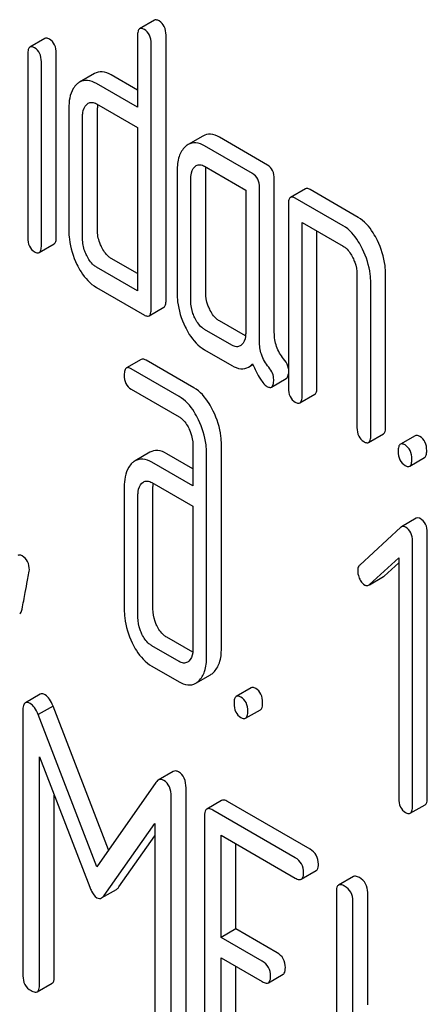
# Model space of a CAD drawing. Units: millimetres. Extents: x 0 to 6269, y -4 to 4433.
# Drawn here: x 4517 to 4523, y 2947 to 2961 of the extents above; entities that cross this region are included whole.
import ezdxf

# ---------------------------------------------------------------- set-up
doc = ezdxf.new("R2010")
doc.units = ezdxf.units.MM
doc.header["$LTSCALE"] = 344.776119
doc.layers.get('0').update_dxf_attribs({"linetype": 'CONTINUOUS'})

msp = doc.modelspace()

# ---------------------------------------------------------------- linework, layer by layer
at = {"color": 7, "linetype": 'Continuous'}
for p, q in [((4518.996, 2961.212), (4518.784, 2961.089)), ((4517.428, 2960.95), (4517.216, 2960.828)), ((4518.753, 2960.989), (4518.753, 2959.968)), ((4519.161, 2957.205), (4519.161, 2960.998)), ((4518.949, 2957.082), (4518.949, 2960.876)), ((4517.185, 2960.73), (4517.185, 2958.1)), ((4517.592, 2958.111), (4517.592, 2960.74)), ((4517.379, 2957.988), (4517.379, 2960.618)), ((4518.138, 2960.448), (4517.926, 2960.326)), ((4518.753, 2960.213), (4518.378, 2960.429)), ((4518.753, 2959.968), (4518.166, 2960.306)), ((4517.772, 2959.95), (4517.772, 2958.199)), ((4518.166, 2960.015), (4518.753, 2959.676)), ((4518.18, 2958.209), (4518.18, 2959.96)), ((4517.968, 2958.086), (4517.968, 2959.837)), ((4518.753, 2959.676), (4518.753, 2957.341)), ((4519.688, 2959.554), (4519.476, 2959.432)), ((4520.611, 2959.14), (4519.924, 2959.536)), ((4520.399, 2959.017), (4519.712, 2959.414)), ((4519.712, 2959.122), (4520.3, 2958.782)), ((4519.32, 2959.057), (4519.32, 2957.306)), ((4519.516, 2957.193), (4519.516, 2958.944)), ((4519.728, 2957.315), (4519.728, 2959.066)), ((4520.709, 2956.743), (4520.709, 2958.937)), ((4520.497, 2956.62), (4520.497, 2958.815)), ((4521.154, 2958.799), (4520.941, 2958.676)), ((4521.907, 2958.391), (4521.221, 2958.788)), ((4520.3, 2958.782), (4520.3, 2956.74)), ((4521.695, 2958.269), (4521.009, 2958.665)), ((4520.911, 2958.576), (4520.911, 2955.95)), ((4521.107, 2955.836), (4521.107, 2958.317)), ((4521.107, 2958.317), (4521.695, 2957.977)), ((4521.319, 2955.959), (4521.319, 2958.194)), ((4517.349, 2957.888), (4517.561, 2958.01)), ((4518.753, 2957.586), (4518.378, 2957.802)), ((4518.753, 2957.341), (4518.166, 2957.68)), ((4521.891, 2957.572), (4521.891, 2955.383)), ((4522.3, 2955.393), (4522.3, 2957.581)), ((4518.166, 2957.388), (4518.851, 2956.993)), ((4522.088, 2955.27), (4522.088, 2957.459)), ((4518.918, 2956.982), (4519.13, 2957.104)), ((4520.298, 2956.694), (4519.924, 2956.91)), ((4520.104, 2956.561), (4519.712, 2956.788)), ((4519.712, 2956.496), (4520.104, 2956.269)), ((4518.807, 2956.358), (4518.595, 2956.235)), ((4519.559, 2955.951), (4518.875, 2956.347)), ((4520.342, 2956.248), (4520.403, 2956.284)), ((4519.347, 2955.829), (4518.662, 2956.224)), ((4520.668, 2955.962), (4520.88, 2956.084)), ((4518.662, 2955.932), (4519.347, 2955.537)), ((4521.076, 2955.736), (4521.288, 2955.859)), ((4522.057, 2955.17), (4522.269, 2955.292)), ((4522.723, 2955.266), (4522.511, 2955.144)), ((4519.545, 2955.131), (4519.545, 2954.547)), ((4519.953, 2952.222), (4519.953, 2955.14)), ((4518.93, 2955.028), (4518.718, 2954.905)), ((4519.545, 2954.792), (4519.171, 2955.008)), ((4519.741, 2952.099), (4519.741, 2955.018)), ((4519.545, 2954.547), (4518.959, 2954.886)), ((4522.645, 2954.83), (4522.857, 2954.952)), ((4518.959, 2954.594), (4519.545, 2954.255)), ((4518.564, 2954.53), (4518.564, 2952.779)), ((4518.973, 2952.788), (4518.973, 2954.539)), ((4518.76, 2952.666), (4518.76, 2954.417)), ((4519.545, 2954.255), (4519.545, 2952.213)), ((4522.739, 2954.085), (4522.527, 2953.962)), ((4522.517, 2953.955), (4521.931, 2953.415)), ((4522.896, 2950.085), (4522.896, 2953.879)), ((4522.684, 2949.963), (4522.684, 2953.756)), ((4522.068, 2953.134), (4522.488, 2953.517)), ((4522.28, 2953.257), (4522.488, 2953.446)), ((4522.488, 2953.517), (4522.488, 2950.076)), ((4522.069, 2953.133), (4522.269, 2953.249)), ((4519.543, 2952.167), (4519.171, 2952.382)), ((4519.347, 2952.035), (4518.959, 2952.259)), ((4518.959, 2951.968), (4519.347, 2951.743)), ((4519.585, 2951.723), (4519.797, 2951.845)), ((4520.377, 2951.658), (4520.165, 2951.535)), ((4517.363, 2951.566), (4517.151, 2951.444)), ((4517.115, 2951.325), (4517.115, 2947.537)), ((4517.546, 2951.397), (4517.334, 2951.275)), ((4518.341, 2949.337), (4517.546, 2951.397)), ((4520.299, 2951.222), (4520.511, 2951.344)), ((4518.174, 2949.097), (4517.334, 2951.275)), ((4517.351, 2947.401), (4517.351, 2950.67)), ((4517.351, 2950.67), (4518.072, 2948.803)), ((4519.262, 2950.459), (4519.05, 2950.337)), ((4519.016, 2950.304), (4518.174, 2949.097)), ((4519.447, 2946.436), (4519.447, 2950.224)), ((4517.563, 2947.524), (4517.563, 2950.121)), ((4519.235, 2946.313), (4519.235, 2950.101)), ((4519.955, 2950.045), (4519.743, 2949.923)), ((4521.221, 2949.348), (4520.042, 2950.029)), ((4522.653, 2949.863), (4522.865, 2949.985)), ((4519.712, 2949.829), (4519.712, 2946.035)), ((4521.009, 2949.226), (4519.83, 2949.907)), ((4518.275, 2948.686), (4518.999, 2949.718)), ((4518.999, 2949.718), (4518.999, 2946.45)), ((4518.487, 2948.808), (4518.999, 2949.538)), ((4519.948, 2948.085), (4519.948, 2949.547)), ((4519.948, 2949.547), (4521.009, 2948.934)), ((4520.16, 2948.207), (4520.16, 2949.424)), ((4521.095, 2948.918), (4521.308, 2949.041)), ((4521.84, 2948.957), (4521.628, 2948.835)), ((4518.24, 2948.651), (4518.452, 2948.773)), ((4521.596, 2948.741), (4521.596, 2944.947)), ((4522.044, 2947.119), (4522.044, 2948.727)), ((4521.832, 2946.997), (4521.832, 2948.605)), ((4520.16, 2948.207), (4519.948, 2948.085)), ((4520.537, 2947.745), (4519.948, 2948.085)), ((4520.749, 2947.867), (4520.16, 2948.207)), ((4519.948, 2946.045), (4519.948, 2947.793)), ((4519.948, 2947.793), (4520.537, 2947.453)), ((4520.16, 2946.168), (4520.16, 2947.671)), ((4520.624, 2947.437), (4520.836, 2947.559)), ((4517.319, 2947.307), (4517.532, 2947.43))]:
    msp.add_line(p, q, dxfattribs=at)
for centre, radius, start, end in [((4518.608, 2959.96), 0.428, 176.4754, 180.0608), ((4518.539, 2959.964), 0.359, 173.4547, 176.451), ((4519.359, 2954.544), 0.387, 173.9991, 176.559), ((4519.441, 2954.54), 0.469, 176.5955, 180.0675)]:
    msp.add_arc(centre, radius, start, end, dxfattribs=at)
for points, knots in [([(4519.063, 2961.201), (4519.056, 2961.205), (4519.036, 2961.215), (4519.009, 2961.22), (4518.996, 2961.212)], [0, 0, 0, 0, 0.327898, 1, 1, 1, 1]), ([(4519.161, 2960.998), (4519.161, 2961.04), (4519.15, 2961.121), (4519.094, 2961.183), (4519.063, 2961.201)], [0, 0, 0, 0, 0.538333, 1, 1, 1, 1]), ([(4518.784, 2961.089), (4518.772, 2961.082), (4518.754, 2961.047), (4518.753, 2961.011), (4518.753, 2960.989)], [0, 0, 0, 0, 0.38345, 1, 1, 1, 1]), ([(4518.851, 2961.078), (4518.844, 2961.082), (4518.824, 2961.093), (4518.797, 2961.097), (4518.784, 2961.089)], [0, 0, 0, 0, 0.327898, 1, 1, 1, 1]), ([(4518.949, 2960.876), (4518.949, 2960.918), (4518.938, 2960.998), (4518.882, 2961.06), (4518.851, 2961.078)], [0, 0, 0, 0, 0.538333, 1, 1, 1, 1]), ([(4517.493, 2960.94), (4517.487, 2960.943), (4517.468, 2960.954), (4517.441, 2960.958), (4517.428, 2960.95)], [0, 0, 0, 0, 0.32626, 1, 1, 1, 1]), ([(4517.592, 2960.74), (4517.592, 2960.781), (4517.58, 2960.861), (4517.525, 2960.922), (4517.493, 2960.94)], [0, 0, 0, 0, 0.533955, 1, 1, 1, 1]), ([(4517.216, 2960.828), (4517.204, 2960.821), (4517.186, 2960.786), (4517.185, 2960.751), (4517.185, 2960.73)], [0, 0, 0, 0, 0.385654, 1, 1, 1, 1]), ([(4517.281, 2960.817), (4517.275, 2960.821), (4517.255, 2960.831), (4517.229, 2960.835), (4517.216, 2960.828)], [0, 0, 0, 0, 0.32626, 1, 1, 1, 1]), ([(4517.379, 2960.618), (4517.379, 2960.659), (4517.368, 2960.738), (4517.312, 2960.799), (4517.281, 2960.817)], [0, 0, 0, 0, 0.533955, 1, 1, 1, 1]), ([(4518.166, 2960.306), (4518.127, 2960.329), (4518.046, 2960.363), (4517.959, 2960.345), (4517.926, 2960.326)], [0, 0, 0, 0, 0.54345, 1, 1, 1, 1]), ([(4518.378, 2960.429), (4518.339, 2960.452), (4518.259, 2960.486), (4518.171, 2960.467), (4518.138, 2960.448)], [0, 0, 0, 0, 0.54345, 1, 1, 1, 1]), ([(4517.886, 2960.296), (4517.866, 2960.278), (4517.787, 2960.181), (4517.772, 2960.048), (4517.772, 2959.95)], [0, 0, 0, 0, 0.212487, 1, 1, 1, 1]), ([(4517.968, 2959.837), (4517.968, 2959.855), (4517.971, 2959.915), (4517.995, 2959.978), (4518.027, 2960.007)], [0, 0, 0, 0, 0.28896, 1, 1, 1, 1]), ([(4518.048, 2960.023), (4518.064, 2960.033), (4518.107, 2960.043), (4518.147, 2960.026), (4518.166, 2960.015)], [0, 0, 0, 0, 0.448656, 1, 1, 1, 1]), ([(4519.924, 2959.536), (4519.886, 2959.559), (4519.807, 2959.592), (4519.721, 2959.573), (4519.688, 2959.554)], [0, 0, 0, 0, 0.541517, 1, 1, 1, 1]), ([(4519.435, 2959.401), (4519.395, 2959.364), (4519.33, 2959.251), (4519.32, 2959.126), (4519.32, 2959.057)], [0, 0, 0, 0, 0.444022, 1, 1, 1, 1]), ([(4519.712, 2959.414), (4519.674, 2959.436), (4519.595, 2959.469), (4519.509, 2959.45), (4519.476, 2959.432)], [0, 0, 0, 0, 0.541517, 1, 1, 1, 1]), ([(4519.516, 2958.944), (4519.516, 2958.961), (4519.518, 2959.021), (4519.54, 2959.086), (4519.573, 2959.115)], [0, 0, 0, 0, 0.288525, 1, 1, 1, 1]), ([(4519.594, 2959.131), (4519.61, 2959.14), (4519.653, 2959.15), (4519.692, 2959.133), (4519.712, 2959.122)], [0, 0, 0, 0, 0.448656, 1, 1, 1, 1]), ([(4520.709, 2958.937), (4520.709, 2958.979), (4520.698, 2959.06), (4520.642, 2959.122), (4520.611, 2959.14)], [0, 0, 0, 0, 0.538334, 1, 1, 1, 1]), ([(4520.497, 2958.815), (4520.497, 2958.857), (4520.486, 2958.938), (4520.43, 2958.999), (4520.399, 2959.017)], [0, 0, 0, 0, 0.538334, 1, 1, 1, 1]), ([(4521.221, 2958.788), (4521.214, 2958.792), (4521.194, 2958.802), (4521.167, 2958.807), (4521.154, 2958.799)], [0, 0, 0, 0, 0.327898, 1, 1, 1, 1]), ([(4520.941, 2958.676), (4520.929, 2958.669), (4520.911, 2958.634), (4520.911, 2958.598), (4520.911, 2958.576)], [0, 0, 0, 0, 0.38345, 1, 1, 1, 1]), ([(4521.009, 2958.665), (4521.002, 2958.669), (4520.982, 2958.68), (4520.955, 2958.684), (4520.941, 2958.676)], [0, 0, 0, 0, 0.327898, 1, 1, 1, 1]), ([(4522.183, 2958.059), (4522.165, 2958.096), (4522.096, 2958.224), (4521.996, 2958.34), (4521.907, 2958.391)], [0, 0, 0, 0, 0.290625, 1, 1, 1, 1]), ([(4521.971, 2957.936), (4521.952, 2957.974), (4521.884, 2958.101), (4521.784, 2958.217), (4521.695, 2958.269)], [0, 0, 0, 0, 0.290625, 1, 1, 1, 1]), ([(4517.185, 2958.1), (4517.185, 2958.058), (4517.194, 2957.978), (4517.251, 2957.917), (4517.281, 2957.899)], [0, 0, 0, 0, 0.543357, 1, 1, 1, 1]), ([(4517.561, 2958.01), (4517.572, 2958.017), (4517.591, 2958.053), (4517.592, 2958.088), (4517.592, 2958.111)], [0, 0, 0, 0, 0.379509, 1, 1, 1, 1]), ([(4517.772, 2958.199), (4517.772, 2958.159), (4517.781, 2957.993), (4517.832, 2957.83), (4517.887, 2957.718)], [0, 0, 0, 0, 0.245024, 1, 1, 1, 1]), ([(4518.027, 2957.845), (4518.017, 2957.865), (4517.984, 2957.941), (4517.968, 2958.025), (4517.968, 2958.086)], [0, 0, 0, 0, 0.268628, 1, 1, 1, 1]), ([(4518.239, 2957.968), (4518.229, 2957.987), (4518.196, 2958.064), (4518.18, 2958.147), (4518.18, 2958.209)], [0, 0, 0, 0, 0.263122, 1, 1, 1, 1]), ([(4517.349, 2957.888), (4517.36, 2957.895), (4517.379, 2957.93), (4517.379, 2957.966), (4517.379, 2957.988)], [0, 0, 0, 0, 0.379509, 1, 1, 1, 1]), ([(4518.378, 2957.802), (4518.364, 2957.811), (4518.305, 2957.853), (4518.264, 2957.917), (4518.239, 2957.968)], [0, 0, 0, 0, 0.221221, 1, 1, 1, 1]), ([(4521.695, 2957.977), (4521.71, 2957.969), (4521.768, 2957.925), (4521.808, 2957.861), (4521.833, 2957.81)], [0, 0, 0, 0, 0.228329, 1, 1, 1, 1]), ([(4522.3, 2957.581), (4522.3, 2957.621), (4522.289, 2957.785), (4522.237, 2957.946), (4522.183, 2958.059)], [0, 0, 0, 0, 0.240529, 1, 1, 1, 1]), ([(4517.281, 2957.899), (4517.288, 2957.895), (4517.308, 2957.885), (4517.335, 2957.88), (4517.349, 2957.888)], [0, 0, 0, 0, 0.325072, 1, 1, 1, 1]), ([(4518.166, 2957.68), (4518.152, 2957.688), (4518.092, 2957.731), (4518.051, 2957.795), (4518.027, 2957.845)], [0, 0, 0, 0, 0.227937, 1, 1, 1, 1]), ([(4521.833, 2957.81), (4521.842, 2957.79), (4521.875, 2957.715), (4521.891, 2957.632), (4521.891, 2957.572)], [0, 0, 0, 0, 0.268334, 1, 1, 1, 1]), ([(4522.088, 2957.459), (4522.088, 2957.498), (4522.077, 2957.663), (4522.025, 2957.824), (4521.971, 2957.936)], [0, 0, 0, 0, 0.240529, 1, 1, 1, 1]), ([(4517.887, 2957.718), (4517.905, 2957.68), (4517.974, 2957.554), (4518.076, 2957.44), (4518.166, 2957.388)], [0, 0, 0, 0, 0.286699, 1, 1, 1, 1]), ([(4519.32, 2957.306), (4519.32, 2957.265), (4519.329, 2957.1), (4519.379, 2956.938), (4519.433, 2956.826)], [0, 0, 0, 0, 0.245924, 1, 1, 1, 1]), ([(4519.785, 2957.075), (4519.775, 2957.095), (4519.743, 2957.171), (4519.728, 2957.254), (4519.728, 2957.315)], [0, 0, 0, 0, 0.263588, 1, 1, 1, 1]), ([(4519.13, 2957.104), (4519.142, 2957.111), (4519.16, 2957.147), (4519.161, 2957.182), (4519.161, 2957.205)], [0, 0, 0, 0, 0.379509, 1, 1, 1, 1]), ([(4519.573, 2956.953), (4519.563, 2956.973), (4519.53, 2957.049), (4519.516, 2957.132), (4519.516, 2957.193)], [0, 0, 0, 0, 0.269171, 1, 1, 1, 1]), ([(4518.851, 2956.993), (4518.857, 2956.989), (4518.877, 2956.979), (4518.904, 2956.974), (4518.918, 2956.982)], [0, 0, 0, 0, 0.325072, 1, 1, 1, 1]), ([(4518.918, 2956.982), (4518.93, 2956.989), (4518.948, 2957.024), (4518.949, 2957.06), (4518.949, 2957.082)], [0, 0, 0, 0, 0.379509, 1, 1, 1, 1]), ([(4519.924, 2956.91), (4519.91, 2956.918), (4519.85, 2956.96), (4519.809, 2957.024), (4519.785, 2957.075)], [0, 0, 0, 0, 0.221217, 1, 1, 1, 1]), ([(4519.433, 2956.826), (4519.451, 2956.788), (4519.52, 2956.661), (4519.622, 2956.547), (4519.712, 2956.496)], [0, 0, 0, 0, 0.286849, 1, 1, 1, 1]), ([(4519.712, 2956.788), (4519.698, 2956.796), (4519.638, 2956.838), (4519.597, 2956.902), (4519.573, 2956.953)], [0, 0, 0, 0, 0.227936, 1, 1, 1, 1]), ([(4520.3, 2956.74), (4520.3, 2956.722), (4520.298, 2956.66), (4520.274, 2956.596), (4520.242, 2956.566)], [0, 0, 0, 0, 0.2889, 1, 1, 1, 1]), ([(4520.842, 2956.367), (4520.799, 2956.418), (4520.728, 2956.538), (4520.709, 2956.674), (4520.709, 2956.743)], [0, 0, 0, 0, 0.492682, 1, 1, 1, 1]), ([(4520.221, 2956.551), (4520.205, 2956.542), (4520.163, 2956.533), (4520.124, 2956.55), (4520.104, 2956.561)], [0, 0, 0, 0, 0.448126, 1, 1, 1, 1]), ([(4520.63, 2956.245), (4520.584, 2956.299), (4520.514, 2956.42), (4520.497, 2956.557), (4520.497, 2956.62)], [0, 0, 0, 0, 0.52681, 1, 1, 1, 1]), ([(4518.875, 2956.347), (4518.868, 2956.35), (4518.848, 2956.361), (4518.821, 2956.365), (4518.807, 2956.358)], [0, 0, 0, 0, 0.327898, 1, 1, 1, 1]), ([(4520.104, 2956.269), (4520.143, 2956.247), (4520.222, 2956.212), (4520.309, 2956.229), (4520.342, 2956.248)], [0, 0, 0, 0, 0.545669, 1, 1, 1, 1]), ([(4520.342, 2956.248), (4520.357, 2956.257), (4520.377, 2956.272), (4520.394, 2956.29), (4520.399, 2956.295)], [0, 0, 0, 0, 0.735274, 1, 1, 1, 1]), ([(4520.399, 2956.295), (4520.431, 2956.22), (4520.478, 2956.12), (4520.552, 2956.015), (4520.587, 2955.981), (4520.604, 2955.972)], [0, 0, 0, 0, 0.633267, 0.847179, 1, 1, 1, 1]), ([(4520.911, 2956.224), (4520.909, 2956.237), (4520.897, 2956.289), (4520.868, 2956.336), (4520.842, 2956.367)], [0, 0, 0, 0, 0.239154, 1, 1, 1, 1]), ([(4518.595, 2956.235), (4518.583, 2956.228), (4518.565, 2956.193), (4518.564, 2956.157), (4518.564, 2956.135)], [0, 0, 0, 0, 0.38345, 1, 1, 1, 1]), ([(4518.564, 2956.135), (4518.564, 2956.093), (4518.573, 2956.011), (4518.631, 2955.95), (4518.662, 2955.932)], [0, 0, 0, 0, 0.539315, 1, 1, 1, 1]), ([(4518.662, 2956.224), (4518.656, 2956.228), (4518.636, 2956.238), (4518.609, 2956.243), (4518.595, 2956.235)], [0, 0, 0, 0, 0.327898, 1, 1, 1, 1]), ([(4520.701, 2956.068), (4520.701, 2956.099), (4520.688, 2956.164), (4520.651, 2956.219), (4520.63, 2956.245)], [0, 0, 0, 0, 0.481888, 1, 1, 1, 1]), ([(4520.88, 2956.084), (4520.885, 2956.087), (4520.903, 2956.104), (4520.908, 2956.13), (4520.911, 2956.15)], [0, 0, 0, 0, 0.192814, 1, 1, 1, 1]), ([(4520.604, 2955.972), (4520.611, 2955.968), (4520.63, 2955.958), (4520.655, 2955.954), (4520.668, 2955.962)], [0, 0, 0, 0, 0.320911, 1, 1, 1, 1]), ([(4520.668, 2955.962), (4520.681, 2955.969), (4520.7, 2956.007), (4520.701, 2956.044), (4520.701, 2956.068)], [0, 0, 0, 0, 0.37758, 1, 1, 1, 1]), ([(4519.625, 2955.495), (4519.606, 2955.533), (4519.537, 2955.661), (4519.437, 2955.777), (4519.347, 2955.829)], [0, 0, 0, 0, 0.289242, 1, 1, 1, 1]), ([(4519.837, 2955.617), (4519.818, 2955.655), (4519.749, 2955.783), (4519.649, 2955.9), (4519.559, 2955.951)], [0, 0, 0, 0, 0.289242, 1, 1, 1, 1]), ([(4520.911, 2955.95), (4520.911, 2955.907), (4520.92, 2955.826), (4520.977, 2955.765), (4521.009, 2955.747)], [0, 0, 0, 0, 0.539315, 1, 1, 1, 1]), ([(4521.076, 2955.736), (4521.088, 2955.743), (4521.106, 2955.778), (4521.107, 2955.814), (4521.107, 2955.836)], [0, 0, 0, 0, 0.379509, 1, 1, 1, 1]), ([(4521.288, 2955.859), (4521.3, 2955.865), (4521.318, 2955.901), (4521.319, 2955.937), (4521.319, 2955.959)], [0, 0, 0, 0, 0.379509, 1, 1, 1, 1]), ([(4521.009, 2955.747), (4521.015, 2955.743), (4521.035, 2955.733), (4521.062, 2955.728), (4521.076, 2955.736)], [0, 0, 0, 0, 0.325072, 1, 1, 1, 1]), ([(4519.953, 2955.14), (4519.953, 2955.18), (4519.943, 2955.344), (4519.891, 2955.505), (4519.837, 2955.617)], [0, 0, 0, 0, 0.240527, 1, 1, 1, 1]), ([(4519.347, 2955.537), (4519.361, 2955.529), (4519.421, 2955.486), (4519.461, 2955.422), (4519.486, 2955.372)], [0, 0, 0, 0, 0.228169, 1, 1, 1, 1]), ([(4519.741, 2955.018), (4519.741, 2955.057), (4519.731, 2955.222), (4519.679, 2955.382), (4519.625, 2955.495)], [0, 0, 0, 0, 0.240527, 1, 1, 1, 1]), ([(4519.486, 2955.372), (4519.496, 2955.352), (4519.529, 2955.275), (4519.545, 2955.192), (4519.545, 2955.131)], [0, 0, 0, 0, 0.268786, 1, 1, 1, 1]), ([(4521.891, 2955.383), (4521.891, 2955.341), (4521.901, 2955.26), (4521.958, 2955.199), (4521.989, 2955.181)], [0, 0, 0, 0, 0.539315, 1, 1, 1, 1]), ([(4522.057, 2955.17), (4522.068, 2955.177), (4522.087, 2955.212), (4522.088, 2955.248), (4522.088, 2955.27)], [0, 0, 0, 0, 0.379509, 1, 1, 1, 1]), ([(4522.269, 2955.292), (4522.281, 2955.299), (4522.299, 2955.335), (4522.3, 2955.37), (4522.3, 2955.393)], [0, 0, 0, 0, 0.379509, 1, 1, 1, 1]), ([(4522.79, 2955.255), (4522.784, 2955.259), (4522.764, 2955.27), (4522.736, 2955.274), (4522.723, 2955.266)], [0, 0, 0, 0, 0.327888, 1, 1, 1, 1]), ([(4521.989, 2955.181), (4521.996, 2955.177), (4522.016, 2955.166), (4522.043, 2955.162), (4522.057, 2955.17)], [0, 0, 0, 0, 0.325072, 1, 1, 1, 1]), ([(4522.511, 2955.144), (4522.499, 2955.137), (4522.481, 2955.101), (4522.48, 2955.066), (4522.48, 2955.044)], [0, 0, 0, 0, 0.383453, 1, 1, 1, 1]), ([(4522.578, 2955.133), (4522.571, 2955.137), (4522.551, 2955.147), (4522.524, 2955.152), (4522.511, 2955.144)], [0, 0, 0, 0, 0.327888, 1, 1, 1, 1]), ([(4522.676, 2954.93), (4522.676, 2954.972), (4522.665, 2955.053), (4522.609, 2955.115), (4522.578, 2955.133)], [0, 0, 0, 0, 0.538333, 1, 1, 1, 1]), ([(4522.888, 2955.053), (4522.888, 2955.095), (4522.877, 2955.175), (4522.821, 2955.237), (4522.79, 2955.255)], [0, 0, 0, 0, 0.538333, 1, 1, 1, 1]), ([(4519.171, 2955.008), (4519.131, 2955.031), (4519.051, 2955.065), (4518.963, 2955.047), (4518.93, 2955.028)], [0, 0, 0, 0, 0.543456, 1, 1, 1, 1]), ([(4522.48, 2955.044), (4522.48, 2955.001), (4522.489, 2954.92), (4522.547, 2954.859), (4522.578, 2954.841)], [0, 0, 0, 0, 0.539323, 1, 1, 1, 1]), ([(4522.857, 2954.952), (4522.869, 2954.959), (4522.887, 2954.995), (4522.888, 2955.03), (4522.888, 2955.053)], [0, 0, 0, 0, 0.379509, 1, 1, 1, 1]), ([(4518.678, 2954.876), (4518.659, 2954.858), (4518.58, 2954.76), (4518.564, 2954.627), (4518.564, 2954.53)], [0, 0, 0, 0, 0.212485, 1, 1, 1, 1]), ([(4518.959, 2954.886), (4518.919, 2954.909), (4518.839, 2954.943), (4518.751, 2954.924), (4518.718, 2954.905)], [0, 0, 0, 0, 0.543456, 1, 1, 1, 1]), ([(4522.645, 2954.83), (4522.657, 2954.837), (4522.675, 2954.872), (4522.676, 2954.908), (4522.676, 2954.93)], [0, 0, 0, 0, 0.379509, 1, 1, 1, 1]), ([(4522.578, 2954.841), (4522.585, 2954.837), (4522.604, 2954.827), (4522.632, 2954.822), (4522.645, 2954.83)], [0, 0, 0, 0, 0.325072, 1, 1, 1, 1]), ([(4518.76, 2954.417), (4518.76, 2954.434), (4518.763, 2954.495), (4518.785, 2954.559), (4518.817, 2954.588)], [0, 0, 0, 0, 0.288523, 1, 1, 1, 1]), ([(4518.838, 2954.603), (4518.854, 2954.613), (4518.898, 2954.623), (4518.939, 2954.606), (4518.959, 2954.594)], [0, 0, 0, 0, 0.44889, 1, 1, 1, 1]), ([(4522.796, 2954.08), (4522.791, 2954.083), (4522.774, 2954.091), (4522.751, 2954.091), (4522.739, 2954.085)], [0, 0, 0, 0, 0.304784, 1, 1, 1, 1]), ([(4522.896, 2953.879), (4522.896, 2953.92), (4522.884, 2954.001), (4522.828, 2954.061), (4522.796, 2954.08)], [0, 0, 0, 0, 0.529994, 1, 1, 1, 1]), ([(4522.584, 2953.957), (4522.579, 2953.96), (4522.561, 2953.969), (4522.539, 2953.969), (4522.527, 2953.962)], [0, 0, 0, 0, 0.304784, 1, 1, 1, 1]), ([(4522.684, 2953.756), (4522.684, 2953.798), (4522.672, 2953.878), (4522.615, 2953.939), (4522.584, 2953.957)], [0, 0, 0, 0, 0.529994, 1, 1, 1, 1]), ([(4517.105, 2953.545), (4517.099, 2953.549), (4517.081, 2953.558), (4517.057, 2953.561), (4517.044, 2953.553)], [0, 0, 0, 0, 0.314965, 1, 1, 1, 1]), ([(4517.207, 2953.346), (4517.207, 2953.387), (4517.194, 2953.468), (4517.137, 2953.527), (4517.105, 2953.545)], [0, 0, 0, 0, 0.52856, 1, 1, 1, 1]), ([(4517.104, 2952.785), (4517.119, 2952.864), (4517.144, 2953.002), (4517.178, 2953.174), (4517.195, 2953.282), (4517.207, 2953.332), (4517.207, 2953.346)], [0, 0, 0, 0, 0.425677, 0.733198, 0.924111, 1, 1, 1, 1]), ([(4521.931, 2953.415), (4521.926, 2953.411), (4521.907, 2953.389), (4521.901, 2953.358), (4521.901, 2953.336)], [0, 0, 0, 0, 0.229398, 1, 1, 1, 1]), ([(4521.901, 2953.336), (4521.901, 2953.305), (4521.909, 2953.262), (4521.926, 2953.224), (4521.931, 2953.214)], [0, 0, 0, 0, 0.738173, 1, 1, 1, 1]), ([(4521.931, 2953.214), (4521.935, 2953.204), (4521.953, 2953.172), (4521.978, 2953.142), (4522.001, 2953.129)], [0, 0, 0, 0, 0.288659, 1, 1, 1, 1]), ([(4522.001, 2953.129), (4522.006, 2953.127), (4522.023, 2953.118), (4522.045, 2953.12), (4522.057, 2953.127)], [0, 0, 0, 0, 0.276332, 1, 1, 1, 1]), ([(4517.069, 2952.717), (4517.074, 2952.72), (4517.093, 2952.737), (4517.1, 2952.764), (4517.104, 2952.785)], [0, 0, 0, 0, 0.192421, 1, 1, 1, 1]), ([(4518.564, 2952.779), (4518.564, 2952.739), (4518.574, 2952.574), (4518.624, 2952.413), (4518.678, 2952.301)], [0, 0, 0, 0, 0.243814, 1, 1, 1, 1]), ([(4519.029, 2952.548), (4519.02, 2952.568), (4518.987, 2952.644), (4518.973, 2952.727), (4518.973, 2952.788)], [0, 0, 0, 0, 0.263588, 1, 1, 1, 1]), ([(4518.817, 2952.426), (4518.808, 2952.446), (4518.775, 2952.522), (4518.76, 2952.605), (4518.76, 2952.666)], [0, 0, 0, 0, 0.26917, 1, 1, 1, 1]), ([(4519.171, 2952.382), (4519.157, 2952.39), (4519.096, 2952.433), (4519.054, 2952.497), (4519.029, 2952.548)], [0, 0, 0, 0, 0.220711, 1, 1, 1, 1]), ([(4518.959, 2952.259), (4518.944, 2952.268), (4518.884, 2952.311), (4518.842, 2952.375), (4518.817, 2952.426)], [0, 0, 0, 0, 0.22807, 1, 1, 1, 1]), ([(4518.678, 2952.301), (4518.696, 2952.263), (4518.765, 2952.135), (4518.868, 2952.02), (4518.959, 2951.968)], [0, 0, 0, 0, 0.287821, 1, 1, 1, 1]), ([(4519.545, 2952.213), (4519.545, 2952.195), (4519.543, 2952.134), (4519.519, 2952.069), (4519.486, 2952.039)], [0, 0, 0, 0, 0.288899, 1, 1, 1, 1]), ([(4519.838, 2951.876), (4519.878, 2951.913), (4519.942, 2952.027), (4519.953, 2952.152), (4519.953, 2952.222)], [0, 0, 0, 0, 0.439641, 1, 1, 1, 1]), ([(4519.466, 2952.024), (4519.45, 2952.015), (4519.406, 2952.006), (4519.367, 2952.024), (4519.347, 2952.035)], [0, 0, 0, 0, 0.44743, 1, 1, 1, 1]), ([(4519.626, 2951.754), (4519.666, 2951.791), (4519.73, 2951.904), (4519.741, 2952.03), (4519.741, 2952.099)], [0, 0, 0, 0, 0.439641, 1, 1, 1, 1]), ([(4519.347, 2951.743), (4519.386, 2951.721), (4519.465, 2951.686), (4519.552, 2951.704), (4519.585, 2951.723)], [0, 0, 0, 0, 0.544578, 1, 1, 1, 1]), ([(4520.444, 2951.647), (4520.437, 2951.651), (4520.417, 2951.661), (4520.39, 2951.666), (4520.377, 2951.658)], [0, 0, 0, 0, 0.327892, 1, 1, 1, 1]), ([(4520.542, 2951.444), (4520.542, 2951.486), (4520.531, 2951.567), (4520.475, 2951.629), (4520.444, 2951.647)], [0, 0, 0, 0, 0.538325, 1, 1, 1, 1]), ([(4517.433, 2951.556), (4517.426, 2951.56), (4517.406, 2951.571), (4517.377, 2951.574), (4517.363, 2951.566)], [0, 0, 0, 0, 0.322147, 1, 1, 1, 1]), ([(4517.546, 2951.397), (4517.532, 2951.432), (4517.503, 2951.491), (4517.457, 2951.542), (4517.433, 2951.556)], [0, 0, 0, 0, 0.575062, 1, 1, 1, 1]), ([(4520.165, 2951.535), (4520.153, 2951.529), (4520.135, 2951.493), (4520.134, 2951.457), (4520.134, 2951.435)], [0, 0, 0, 0, 0.383447, 1, 1, 1, 1]), ([(4520.232, 2951.524), (4520.225, 2951.528), (4520.205, 2951.539), (4520.178, 2951.543), (4520.165, 2951.535)], [0, 0, 0, 0, 0.327892, 1, 1, 1, 1]), ([(4520.33, 2951.322), (4520.33, 2951.364), (4520.319, 2951.445), (4520.263, 2951.506), (4520.232, 2951.524)], [0, 0, 0, 0, 0.538325, 1, 1, 1, 1]), ([(4517.151, 2951.444), (4517.137, 2951.436), (4517.116, 2951.393), (4517.115, 2951.352), (4517.115, 2951.325)], [0, 0, 0, 0, 0.380784, 1, 1, 1, 1]), ([(4517.221, 2951.433), (4517.214, 2951.437), (4517.193, 2951.448), (4517.165, 2951.452), (4517.151, 2951.444)], [0, 0, 0, 0, 0.322147, 1, 1, 1, 1]), ([(4517.334, 2951.275), (4517.32, 2951.309), (4517.291, 2951.369), (4517.245, 2951.419), (4517.221, 2951.433)], [0, 0, 0, 0, 0.575062, 1, 1, 1, 1]), ([(4520.134, 2951.435), (4520.134, 2951.393), (4520.143, 2951.312), (4520.201, 2951.251), (4520.232, 2951.233)], [0, 0, 0, 0, 0.539326, 1, 1, 1, 1]), ([(4520.299, 2951.222), (4520.311, 2951.228), (4520.329, 2951.264), (4520.33, 2951.3), (4520.33, 2951.322)], [0, 0, 0, 0, 0.379506, 1, 1, 1, 1]), ([(4520.511, 2951.344), (4520.523, 2951.351), (4520.541, 2951.386), (4520.542, 2951.422), (4520.542, 2951.444)], [0, 0, 0, 0, 0.379506, 1, 1, 1, 1]), ([(4520.232, 2951.233), (4520.238, 2951.229), (4520.258, 2951.218), (4520.285, 2951.214), (4520.299, 2951.222)], [0, 0, 0, 0, 0.325083, 1, 1, 1, 1]), ([(4519.05, 2950.337), (4519.047, 2950.335), (4519.034, 2950.326), (4519.023, 2950.314), (4519.016, 2950.304)], [0, 0, 0, 0, 0.226788, 1, 1, 1, 1]), ([(4519.129, 2950.332), (4519.116, 2950.339), (4519.09, 2950.35), (4519.061, 2950.343), (4519.05, 2950.337)], [0, 0, 0, 0, 0.535002, 1, 1, 1, 1]), ([(4519.341, 2950.454), (4519.328, 2950.462), (4519.302, 2950.472), (4519.273, 2950.466), (4519.262, 2950.459)], [0, 0, 0, 0, 0.535002, 1, 1, 1, 1]), ([(4519.447, 2950.224), (4519.447, 2950.272), (4519.437, 2950.362), (4519.376, 2950.434), (4519.341, 2950.454)], [0, 0, 0, 0, 0.54668, 1, 1, 1, 1]), ([(4519.235, 2950.101), (4519.235, 2950.149), (4519.225, 2950.24), (4519.164, 2950.312), (4519.129, 2950.332)], [0, 0, 0, 0, 0.54668, 1, 1, 1, 1]), ([(4520.042, 2950.029), (4520.033, 2950.034), (4520.007, 2950.048), (4519.972, 2950.055), (4519.955, 2950.045)], [0, 0, 0, 0, 0.336007, 1, 1, 1, 1]), ([(4522.488, 2950.076), (4522.488, 2950.034), (4522.497, 2949.952), (4522.555, 2949.892), (4522.586, 2949.874)], [0, 0, 0, 0, 0.539323, 1, 1, 1, 1]), ([(4522.865, 2949.985), (4522.877, 2949.992), (4522.895, 2950.027), (4522.896, 2950.063), (4522.896, 2950.085)], [0, 0, 0, 0, 0.379509, 1, 1, 1, 1]), ([(4519.743, 2949.923), (4519.738, 2949.92), (4519.713, 2949.895), (4519.712, 2949.857), (4519.712, 2949.829)], [0, 0, 0, 0, 0.184764, 1, 1, 1, 1]), ([(4519.83, 2949.907), (4519.821, 2949.912), (4519.795, 2949.925), (4519.76, 2949.933), (4519.743, 2949.923)], [0, 0, 0, 0, 0.336007, 1, 1, 1, 1]), ([(4522.653, 2949.863), (4522.665, 2949.869), (4522.683, 2949.905), (4522.684, 2949.941), (4522.684, 2949.963)], [0, 0, 0, 0, 0.379509, 1, 1, 1, 1]), ([(4522.586, 2949.874), (4522.592, 2949.87), (4522.612, 2949.859), (4522.639, 2949.855), (4522.653, 2949.863)], [0, 0, 0, 0, 0.325072, 1, 1, 1, 1]), ([(4521.339, 2949.134), (4521.339, 2949.178), (4521.322, 2949.266), (4521.257, 2949.328), (4521.221, 2949.348)], [0, 0, 0, 0, 0.510528, 1, 1, 1, 1]), ([(4521.127, 2949.012), (4521.127, 2949.055), (4521.11, 2949.143), (4521.045, 2949.205), (4521.009, 2949.226)], [0, 0, 0, 0, 0.510528, 1, 1, 1, 1]), ([(4521.308, 2949.041), (4521.313, 2949.044), (4521.338, 2949.068), (4521.339, 2949.107), (4521.339, 2949.134)], [0, 0, 0, 0, 0.182547, 1, 1, 1, 1]), ([(4521.009, 2948.934), (4521.017, 2948.929), (4521.043, 2948.916), (4521.078, 2948.908), (4521.095, 2948.918)], [0, 0, 0, 0, 0.33283, 1, 1, 1, 1]), ([(4521.095, 2948.918), (4521.101, 2948.921), (4521.126, 2948.946), (4521.127, 2948.984), (4521.127, 2949.012)], [0, 0, 0, 0, 0.182547, 1, 1, 1, 1]), ([(4521.926, 2948.941), (4521.917, 2948.946), (4521.892, 2948.96), (4521.857, 2948.967), (4521.84, 2948.957)], [0, 0, 0, 0, 0.336009, 1, 1, 1, 1]), ([(4522.044, 2948.727), (4522.044, 2948.771), (4522.027, 2948.858), (4521.962, 2948.921), (4521.926, 2948.941)], [0, 0, 0, 0, 0.510528, 1, 1, 1, 1]), ([(4518.072, 2948.803), (4518.079, 2948.785), (4518.102, 2948.729), (4518.138, 2948.674), (4518.174, 2948.654)], [0, 0, 0, 0, 0.31639, 1, 1, 1, 1]), ([(4518.452, 2948.773), (4518.455, 2948.775), (4518.469, 2948.784), (4518.48, 2948.797), (4518.487, 2948.808)], [0, 0, 0, 0, 0.219344, 1, 1, 1, 1]), ([(4521.628, 2948.835), (4521.622, 2948.832), (4521.597, 2948.807), (4521.596, 2948.769), (4521.596, 2948.741)], [0, 0, 0, 0, 0.184762, 1, 1, 1, 1]), ([(4521.714, 2948.819), (4521.705, 2948.824), (4521.68, 2948.837), (4521.645, 2948.845), (4521.628, 2948.835)], [0, 0, 0, 0, 0.336009, 1, 1, 1, 1]), ([(4521.832, 2948.605), (4521.832, 2948.648), (4521.815, 2948.736), (4521.75, 2948.798), (4521.714, 2948.819)], [0, 0, 0, 0, 0.510528, 1, 1, 1, 1]), ([(4518.174, 2948.654), (4518.184, 2948.648), (4518.207, 2948.639), (4518.231, 2948.645), (4518.24, 2948.651)], [0, 0, 0, 0, 0.522305, 1, 1, 1, 1]), ([(4518.24, 2948.651), (4518.243, 2948.653), (4518.257, 2948.662), (4518.268, 2948.675), (4518.275, 2948.686)], [0, 0, 0, 0, 0.219344, 1, 1, 1, 1]), ([(4520.867, 2947.653), (4520.867, 2947.696), (4520.85, 2947.784), (4520.785, 2947.846), (4520.749, 2947.867)], [0, 0, 0, 0, 0.510533, 1, 1, 1, 1]), ([(4520.655, 2947.531), (4520.655, 2947.574), (4520.638, 2947.662), (4520.573, 2947.724), (4520.537, 2947.745)], [0, 0, 0, 0, 0.510533, 1, 1, 1, 1]), ([(4517.115, 2947.537), (4517.115, 2947.494), (4517.13, 2947.405), (4517.197, 2947.344), (4517.233, 2947.324)], [0, 0, 0, 0, 0.5108, 1, 1, 1, 1]), ([(4517.532, 2947.43), (4517.537, 2947.433), (4517.562, 2947.458), (4517.563, 2947.496), (4517.563, 2947.524)], [0, 0, 0, 0, 0.182549, 1, 1, 1, 1]), ([(4520.624, 2947.437), (4520.629, 2947.44), (4520.654, 2947.464), (4520.655, 2947.503), (4520.655, 2947.531)], [0, 0, 0, 0, 0.182549, 1, 1, 1, 1]), ([(4520.836, 2947.559), (4520.841, 2947.562), (4520.866, 2947.587), (4520.867, 2947.625), (4520.867, 2947.653)], [0, 0, 0, 0, 0.182549, 1, 1, 1, 1]), ([(4517.319, 2947.307), (4517.325, 2947.31), (4517.35, 2947.335), (4517.351, 2947.374), (4517.351, 2947.401)], [0, 0, 0, 0, 0.182549, 1, 1, 1, 1]), ([(4520.537, 2947.453), (4520.546, 2947.448), (4520.571, 2947.434), (4520.606, 2947.427), (4520.624, 2947.437)], [0, 0, 0, 0, 0.332825, 1, 1, 1, 1]), ([(4517.233, 2947.324), (4517.241, 2947.319), (4517.267, 2947.305), (4517.302, 2947.297), (4517.319, 2947.307)], [0, 0, 0, 0, 0.332825, 1, 1, 1, 1])]:
    msp.add_open_spline(points, degree=3, knots=knots, dxfattribs=at)
for points in [[(4517.926, 2960.326), (4517.911, 2960.317), (4517.898, 2960.307), (4517.886, 2960.296)], [(4518.027, 2960.007), (4518.033, 2960.013), (4518.041, 2960.019), (4518.048, 2960.023)], [(4519.476, 2959.432), (4519.462, 2959.423), (4519.448, 2959.413), (4519.435, 2959.401)], [(4519.573, 2959.115), (4519.579, 2959.121), (4519.587, 2959.126), (4519.594, 2959.131)], [(4519.728, 2959.066), (4519.728, 2959.081), (4519.729, 2959.096), (4519.73, 2959.112)], [(4520.242, 2956.566), (4520.235, 2956.561), (4520.228, 2956.555), (4520.221, 2956.551)], [(4518.718, 2954.905), (4518.704, 2954.897), (4518.69, 2954.887), (4518.678, 2954.876)], [(4518.817, 2954.588), (4518.824, 2954.594), (4518.831, 2954.599), (4518.838, 2954.603)], [(4522.527, 2953.962), (4522.523, 2953.96), (4522.52, 2953.958), (4522.517, 2953.955)], [(4522.269, 2953.249), (4522.273, 2953.251), (4522.277, 2953.254), (4522.28, 2953.257)], [(4522.057, 2953.127), (4522.061, 2953.129), (4522.065, 2953.132), (4522.068, 2953.134)], [(4519.486, 2952.039), (4519.48, 2952.034), (4519.473, 2952.029), (4519.466, 2952.024)], [(4519.585, 2951.723), (4519.599, 2951.731), (4519.613, 2951.742), (4519.626, 2951.754)], [(4519.797, 2951.845), (4519.812, 2951.854), (4519.826, 2951.864), (4519.838, 2951.876)]]:
    msp.add_open_spline(points, degree=3, dxfattribs=at)

doc.saveas('drawing.dxf')
